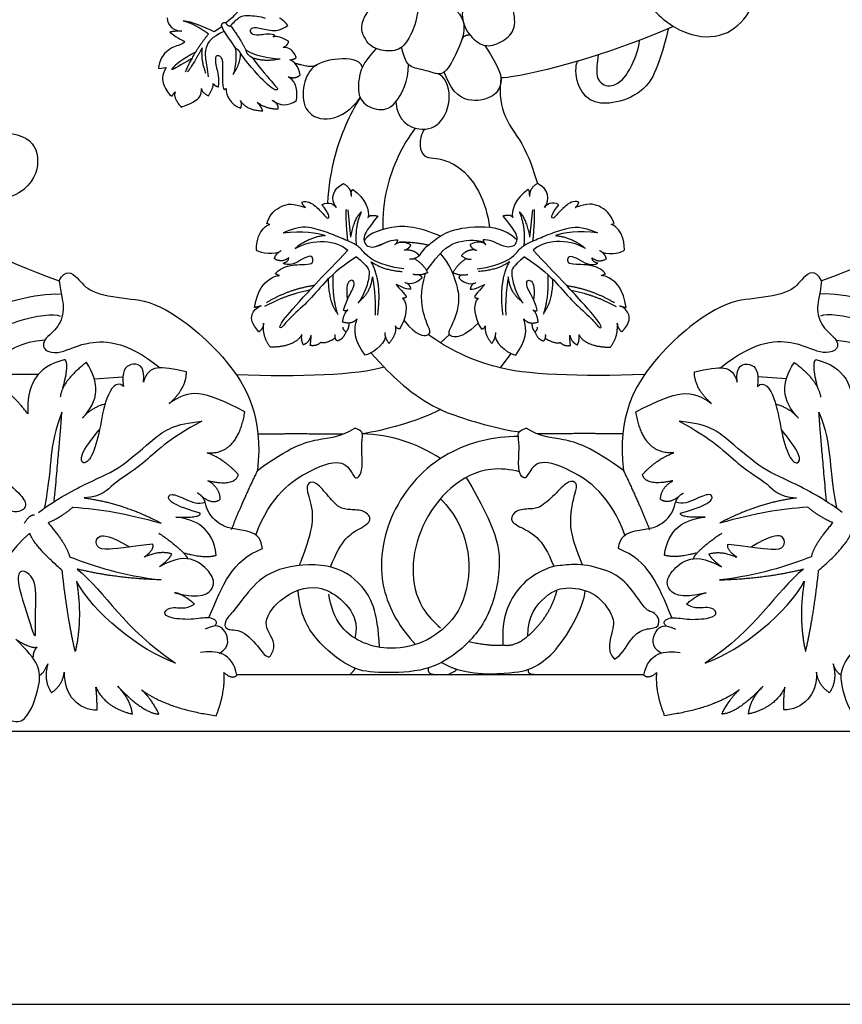
# Model space of a CAD drawing. Units: millimetres. Extents: x -16551 to -8062, y -16666 to 6156.
# Drawn here: x -16295 to -16076, y -6170 to -5908 of the extents above; entities that cross this region are included whole.
import ezdxf

# ---------------------------------------------------------------- set-up
doc = ezdxf.new("R2010")
doc.units = ezdxf.units.MM
doc.header["$MEASUREMENT"] = 0
doc.layers.add('Default', color=7, linetype='Continuous', true_color=0x000000)

msp = doc.modelspace()

# ---------------------------------------------------------------- linework, layer by layer
at = {"layer": 'Default'}
for p, q in [((-16241.18, -5909.93), (-16243.2, -5911.3)), ((-16227.5, -5912.71), (-16226.99, -5912.21)), ((-16258, -5921.06), (-16255.99, -5920.8)), ((-16240.49, -5926.69), (-16240.03, -5926.4)), ((-16206.78, -5965.99), (-16207.5, -5958.76)), ((-16159.05, -5965.99), (-16158.33, -5958.76)), ((-16228.38, -5962.64), (-16229.17, -5962.36)), ((-16137.45, -5962.64), (-16136.66, -5962.36)), ((-16200.18, -5968.54), (-16196.58, -5967.09)), ((-16225.77, -5976.25), (-16226.89, -5975.74)), ((-16140.06, -5976.25), (-16138.94, -5975.74)), ((-16182.91, -5994.16), (-16180.53, -5991.91)), ((-16164.16, -5996.97), (-16167.02, -6000.84)), ((-16304.48, -6002.46), (-16290, -6002.56)), ((-16275.08, -6003.79), (-16267.49, -6003.21)), ((-16090.75, -6003.79), (-16098.34, -6003.21)), ((-16237.16, -6082.52), (-16128.67, -6082.52)), ((-16412.91, -6097.64), (-15952.91, -6097.64))]:
    msp.add_line(p, q, dxfattribs=at)
msp.add_lwpolyline([(-16550.52, -6170.43), (-15166.25, -6170.43), (-15166.25, -5184.73), (-16550.52, -5184.73)], close=True, dxfattribs=at)
for points, degree in [([(-16107.23, -5884.49), (-16101.49, -5883.71), (-16097.5, -5880.46), (-16097.4, -5873.65), (-16102.19, -5873.26), (-16117.53, -5873.26), (-16126.59, -5876.79), (-16132.33, -5893.79), (-16127.71, -5905.31), (-16117.24, -5912.81), (-16106.89, -5912.97), (-16100.14, -5906.55), (-16098.17, -5900.16), (-16099.29, -5897.53)], 3), ([(-16164.08, -5903.59), (-16163.49, -5905.25), (-16162.41, -5909.96), (-16165.43, -5913.68), (-16170.32, -5915.54), (-16173.46, -5914.07), (-16177.21, -5909.74), (-16177.21, -5903.59), (-16174.39, -5898.71), (-16169.8, -5897.37), (-16165.99, -5899.99), (-16164.68, -5901.92), (-16164.08, -5903.59)], 3), ([(-16240.17, -5908.86), (-16237.66, -5906.95), (-16236.47, -5905.8), (-16236.52, -5902.53), (-16236.95, -5900.49), (-16236.42, -5899.3), (-16236.28, -5899.64), (-16235.71, -5901.69), (-16235.61, -5904.17), (-16235.85, -5904.85)], 3), ([(-16192.23, -5901.07), (-16189.03, -5903.1), (-16188.33, -5905.9), (-16191.68, -5914.86), (-16195.47, -5916.81), (-16200.76, -5915.86), (-16202.98, -5913.74), (-16205.03, -5908.41), (-16200, -5903.31)], 3), ([(-16180.76, -5904.12), (-16177.07, -5906.28), (-16175.89, -5910.89), (-16178.85, -5917.49), (-16182.07, -5923.52), (-16185.93, -5921.64), (-16191.2, -5920.85), (-16192.15, -5919.35), (-16193.3, -5915.41)], 3), ([(-16255.73, -5907.55), (-16255.61, -5909.94), (-16253.65, -5911.07), (-16251.84, -5911.11)], 3), ([(-16243.2, -5911.3), (-16245.98, -5909.96), (-16248.99, -5908.67), (-16251.46, -5908.33)], 3), ([(-16251.46, -5908.33), (-16248.16, -5909.18), (-16244.69, -5911.86)], 2), ([(-16238.8, -5909.73), (-16238.01, -5908.69), (-16236.29, -5907.19), (-16234.85, -5906.82), (-16230.84, -5907.12), (-16229.64, -5907.7)], 3), ([(-16223.6, -5909.6), (-16224.43, -5908.46), (-16225.74, -5907.58)], 2), ([(-16251.84, -5911.11), (-16254.44, -5911.14), (-16254.96, -5911.4)], 2), ([(-16240.58, -5911.2), (-16243.96, -5912.81), (-16245.55, -5915.17), (-16245.67, -5918.35), (-16244.99, -5921.24), (-16244.82, -5923.28)], 3), ([(-16241.24, -5909.71), (-16240.99, -5908.58), (-16240.17, -5908.86)], 2), ([(-16241.24, -5909.71), (-16240.81, -5911.56), (-16238.11, -5914.32), (-16237.54, -5915.78)], 3), ([(-16240.17, -5908.86), (-16239.49, -5909.89), (-16238.8, -5909.73)], 2), ([(-16238.8, -5909.73), (-16236.11, -5913.31), (-16234.69, -5916.21)], 2), ([(-16226.99, -5912.21), (-16228.92, -5911.65), (-16231.57, -5912.49), (-16233.44, -5911.88), (-16233.64, -5910.49), (-16232.32, -5909.86), (-16228.29, -5911.06), (-16225.53, -5911.08), (-16223.6, -5909.6)], 3), ([(-16120.79, -5909.86), (-16143.89, -5919.98), (-16164.22, -5923.66), (-16166.78, -5923.6)], 3), ([(-16122.21, -5910.48), (-16124.96, -5922.03), (-16129.03, -5927.97), (-16137.34, -5930.68), (-16143.34, -5930.24), (-16147.18, -5924.73), (-16146.87, -5919.28), (-16146.12, -5919.06)], 3), ([(-16254.96, -5911.4), (-16252.33, -5913.44), (-16250.63, -5913.6), (-16251.54, -5914.72), (-16255.45, -5915.48), (-16257.99, -5918.98), (-16258, -5921.06)], 3), ([(-16244.69, -5911.86), (-16248.66, -5916.74), (-16250.9, -5921.98)], 2), ([(-16223.34, -5913.81), (-16225.94, -5912.4), (-16227.05, -5912.39), (-16227.5, -5912.71)], 3), ([(-16224.81, -5915.44), (-16223.55, -5914.97), (-16223.34, -5913.81)], 2), ([(-16174.97, -5912.18), (-16176.87, -5912.12), (-16177.21, -5913.4)], 2), ([(-16140.86, -5917.44), (-16141.6, -5922.12), (-16140.98, -5925.07), (-16136.78, -5926.44), (-16132.24, -5922.11), (-16130.1, -5915.83), (-16129.84, -5913.57)], 3), ([(-16246.39, -5915.59), (-16248.97, -5920.25), (-16250.25, -5921.94)], 2), ([(-16246.39, -5915.59), (-16246.87, -5918.29), (-16245.5, -5922.32)], 2), ([(-16237.54, -5915.78), (-16237.22, -5918.71), (-16237.62, -5921.36), (-16238.18, -5922.63)], 3), ([(-16236.2, -5916.99), (-16236.58, -5915.99), (-16237.54, -5915.78)], 2), ([(-16233.09, -5918.15), (-16234.44, -5917.46), (-16234.69, -5916.21)], 2), ([(-16234.69, -5916.21), (-16232.15, -5917.64), (-16229.11, -5918.28), (-16225.61, -5918.46)], 3), ([(-16221.34, -5918.15), (-16222.04, -5916.14), (-16223.36, -5915.38), (-16224.81, -5915.44)], 3), ([(-16200.03, -5915.75), (-16203.73, -5919.68), (-16204.9, -5923.95), (-16204.85, -5929.87), (-16199.95, -5932.35), (-16194.95, -5931.95), (-16191.42, -5924.19), (-16191.37, -5920.06)], 3), ([(-16171.1, -5914.91), (-16166.79, -5921.52), (-16166.38, -5925.08), (-16168.42, -5928.61), (-16174.26, -5930.38), (-16179.6, -5928.24), (-16181.94, -5922.04)], 3), ([(-16248.1, -5916.62), (-16251.62, -5918.66), (-16253.47, -5919.89), (-16254.54, -5921.36)], 3), ([(-16249.19, -5918.49), (-16252.27, -5920.16), (-16253.9, -5921.37), (-16254.54, -5921.36)], 3), ([(-16242.03, -5925.92), (-16241.68, -5923.69), (-16242.69, -5920.34), (-16242.77, -5918.47), (-16242.71, -5917.53), (-16241.83, -5917.56), (-16240.76, -5918.55), (-16241.11, -5923.61), (-16240.85, -5926.59), (-16240.49, -5926.69)], 3), ([(-16236.2, -5916.99), (-16236.29, -5920.03), (-16238.18, -5922.63)], 2), ([(-16233.09, -5918.15), (-16229.34, -5922.92), (-16226.86, -5925.74), (-16226.17, -5926.43), (-16226.52, -5927.09), (-16228.73, -5925.81), (-16233.36, -5920.9), (-16236.2, -5916.99)], 3), ([(-16233.09, -5918.15), (-16229.76, -5919.33), (-16225.61, -5918.46)], 2), ([(-16223.07, -5918.76), (-16221.62, -5918.58), (-16221.34, -5918.15)], 2), ([(-16220.28, -5922.79), (-16220.61, -5920.58), (-16221.79, -5919.19), (-16223.07, -5918.76)], 3), ([(-16203.67, -5920.67), (-16204.51, -5918.51), (-16210.3, -5918.19), (-16217.36, -5919.95), (-16219.87, -5926.01), (-16219.3, -5933.1), (-16212.42, -5935.72), (-16206.41, -5932.02), (-16204.3, -5928.78)], 3), ([(-16255.99, -5920.8), (-16257.25, -5922.99), (-16256.88, -5925.33), (-16255.31, -5928.03), (-16254.41, -5928.47)], 3), ([(-16221.79, -5919.57), (-16217.04, -5921.06), (-16215.72, -5920.06)], 2), ([(-16223.43, -5923.32), (-16221.52, -5923.9), (-16220.28, -5922.79)], 2), ([(-16221.27, -5929.61), (-16220.97, -5926.83), (-16221.59, -5924.98), (-16222.57, -5923.78), (-16223.43, -5923.32)], 3), ([(-16194.8, -5929.96), (-16194.27, -5935.28), (-16188.19, -5938.27), (-16182.16, -5935.94), (-16179.43, -5927.46), (-16182.38, -5922.3), (-16184.29, -5922.38)], 3), ([(-16251.97, -5931.37), (-16247.92, -5929.91), (-16246.63, -5928.07), (-16246.63, -5927.29), (-16246.54, -5926.37)], 3), ([(-16246.54, -5926.37), (-16246.65, -5927.36), (-16244.72, -5928.32)], 2), ([(-16244.72, -5928.32), (-16243.24, -5926.07), (-16243.48, -5925.07)], 2), ([(-16243.48, -5925.07), (-16242.85, -5925.85), (-16242.03, -5925.92)], 2), ([(-16240.03, -5926.4), (-16240.03, -5928.41), (-16238.94, -5930.46), (-16236.13, -5931.67)], 3), ([(-16254.41, -5928.47), (-16253.87, -5927.48), (-16253.48, -5927.26)], 2), ([(-16253.48, -5927.26), (-16254.41, -5928.47), (-16251.97, -5931.37)], 2), ([(-16226.13, -5931.81), (-16225.92, -5930.47), (-16227.76, -5929.52)], 2), ([(-16227.76, -5929.52), (-16225.43, -5931.05), (-16223.79, -5931.18), (-16221.27, -5929.61)], 3), ([(-16236.13, -5931.67), (-16235.64, -5930.31), (-16236.21, -5929.61)], 2), ([(-16236.21, -5929.61), (-16234.66, -5932.22), (-16230.24, -5932.34)], 2), ([(-16230.24, -5932.34), (-16230.69, -5931.11), (-16231.7, -5930.08)], 2), ([(-16231.7, -5930.08), (-16229.16, -5931.96), (-16226.13, -5931.81)], 2), ([(-16312.7, -5942.17), (-16305.8, -5937.64), (-16293.19, -5937.64), (-16289.29, -5944.17), (-16291.39, -5953.86), (-16302.84, -5958.02), (-16311.94, -5951)], 3), ([(-16311.94, -5951), (-16315.23, -5954.77), (-16312.41, -5963.38), (-16302.43, -5971.27), (-16284.45, -5977.67)], 3), ([(-16210.64, -5958.12), (-16212.33, -5955.97), (-16211.65, -5953.04), (-16208.77, -5951.75)], 3), ([(-16208.77, -5951.75), (-16206.59, -5952.93), (-16206.67, -5955.16)], 2), ([(-16157.06, -5951.75), (-16159.24, -5952.93), (-16159.16, -5955.16)], 2), ([(-16155.19, -5958.12), (-16153.5, -5955.97), (-16154.18, -5953.04), (-16157.06, -5951.75)], 3), ([(-16053.89, -5951), (-16050.6, -5954.77), (-16053.42, -5963.38), (-16063.4, -5971.27), (-16081.38, -5977.67)], 3), ([(-16206.68, -5954.71), (-16206.72, -5953.66), (-16206.28, -5953.27)], 2), ([(-16206.28, -5953.27), (-16202.96, -5955.49), (-16201.58, -5959.09), (-16202.22, -5960.81)], 3), ([(-16159.55, -5953.27), (-16162.87, -5955.49), (-16164.25, -5959.09), (-16163.61, -5960.81)], 3), ([(-16159.15, -5954.71), (-16159.11, -5953.66), (-16159.55, -5953.27)], 2), ([(-16229.17, -5962.36), (-16228.37, -5959.77), (-16225.04, -5957.22), (-16222.22, -5956.92), (-16218.83, -5958.15)], 3), ([(-16219.78, -5956.66), (-16218.43, -5956.14), (-16215.95, -5957.72), (-16213.79, -5960.32), (-16212.45, -5961.53), (-16212.51, -5959.82), (-16214.46, -5957.4)], 3), ([(-16218.83, -5958.15), (-16219.78, -5957.29), (-16219.78, -5956.66)], 2), ([(-16214.46, -5957.4), (-16212.79, -5956.3), (-16210.9, -5957.4), (-16210.64, -5958.12)], 3), ([(-16151.37, -5957.4), (-16153.04, -5956.3), (-16154.93, -5957.4), (-16155.19, -5958.12)], 3), ([(-16146.05, -5956.66), (-16147.4, -5956.14), (-16149.88, -5957.72), (-16152.04, -5960.32), (-16153.38, -5961.53), (-16153.32, -5959.82), (-16151.37, -5957.4)], 3), ([(-16147, -5958.15), (-16146.05, -5957.29), (-16146.05, -5956.66)], 2), ([(-16136.66, -5962.36), (-16137.46, -5959.77), (-16140.79, -5957.22), (-16143.61, -5956.92), (-16147, -5958.15)], 3), ([(-16207.58, -5967.01), (-16208.18, -5960.96), (-16207.96, -5958.62)], 2), ([(-16206.78, -5965.99), (-16205.83, -5960.84), (-16203.95, -5959.24)], 2), ([(-16205.24, -5968.15), (-16205.71, -5963.19), (-16203.95, -5959.24)], 2), ([(-16199.55, -5960.4), (-16202.4, -5963.9), (-16203.68, -5966.12), (-16202.9, -5968.19), (-16201.57, -5968.68), (-16199.64, -5968.68), (-16195.7, -5966.46), (-16194.32, -5966.76)], 3), ([(-16202.22, -5960.81), (-16201.69, -5959.85), (-16199.55, -5960.4)], 2), ([(-16166.28, -5960.4), (-16163.43, -5963.9), (-16162.14, -5966.12), (-16162.93, -5968.19), (-16164.26, -5968.68), (-16166.19, -5968.68), (-16170.13, -5966.46), (-16171.51, -5966.76)], 3), ([(-16163.61, -5960.81), (-16164.14, -5959.85), (-16166.28, -5960.4)], 2), ([(-16160.59, -5968.15), (-16160.12, -5963.19), (-16161.88, -5959.24)], 2), ([(-16159.05, -5965.99), (-16160, -5960.84), (-16161.88, -5959.24)], 2), ([(-16158.25, -5967.01), (-16157.65, -5960.96), (-16157.87, -5958.62)], 2), ([(-16231.92, -5969.36), (-16231.97, -5966.39), (-16229.87, -5963), (-16228.83, -5962.77), (-16228.38, -5962.64)], 3), ([(-16192.7, -5974.47), (-16199.78, -5973.49), (-16203.76, -5969.72), (-16204.72, -5968.25), (-16207.67, -5966.97), (-16211.87, -5965.17), (-16216.42, -5963.58), (-16220.33, -5962.9), (-16224.8, -5964.85)], 3), ([(-16182.91, -5965.74), (-16188.71, -5963.29), (-16195.76, -5962.35), (-16203.19, -5965.72), (-16203.2, -5967.19)], 3), ([(-16162.55, -5966.75), (-16165.84, -5963.39), (-16174.81, -5962.99), (-16182.16, -5964.72), (-16185.51, -5967.92), (-16187.77, -5969.3), (-16188.51, -5970.99)], 3), ([(-16173.13, -5974.47), (-16166.05, -5973.49), (-16162.07, -5969.72), (-16161.11, -5968.25), (-16158.16, -5966.97), (-16153.96, -5965.17), (-16149.41, -5963.58), (-16145.5, -5962.9), (-16141.03, -5964.85)], 3), ([(-16133.91, -5969.36), (-16133.86, -5966.39), (-16135.96, -5963), (-16137, -5962.77), (-16137.45, -5962.64)], 3), ([(-16224.8, -5964.85), (-16219.85, -5964.21), (-16215.54, -5964.77), (-16213.62, -5965.61)], 3), ([(-16213.62, -5965.61), (-16217.85, -5965.93), (-16221.61, -5969.04)], 2), ([(-16221.61, -5969.04), (-16216.8, -5966.27), (-16210.43, -5966.77), (-16207.59, -5969.52)], 3), ([(-16144.22, -5969.04), (-16149.03, -5966.27), (-16155.4, -5966.77), (-16158.24, -5969.52)], 3), ([(-16141.03, -5964.85), (-16145.98, -5964.21), (-16150.29, -5964.77), (-16152.21, -5965.61)], 3), ([(-16152.21, -5965.61), (-16147.98, -5965.93), (-16144.22, -5969.04)], 2), ([(-16195.02, -5968), (-16193.6, -5966.64), (-16191.17, -5967.69), (-16190.83, -5968.08)], 3), ([(-16194.32, -5966.76), (-16194.49, -5967.64), (-16195.02, -5968)], 2), ([(-16186.09, -5968.17), (-16189.91, -5967.29), (-16193.8, -5967.38)], 2), ([(-16190.83, -5968.08), (-16191.27, -5969.17), (-16192.58, -5969.54)], 2), ([(-16186.62, -5974.86), (-16182.91, -5969.95), (-16179.7, -5966.88), (-16173.43, -5966.55), (-16171.35, -5967.29)], 3), ([(-16170.81, -5968), (-16172.23, -5966.64), (-16174.66, -5967.69), (-16175, -5968.08)], 3), ([(-16175, -5968.08), (-16174.56, -5969.17), (-16173.25, -5969.54)], 2), ([(-16171.51, -5966.76), (-16171.34, -5967.64), (-16170.81, -5968)], 2), ([(-16225.95, -5970), (-16228.25, -5970.99), (-16231.79, -5970.01), (-16231.92, -5969.36)], 3), ([(-16227.13, -5971.75), (-16226.81, -5970.42), (-16225.32, -5969.59)], 2), ([(-16223.33, -5971.5), (-16225.15, -5972.98), (-16227.13, -5971.75)], 2), ([(-16226.89, -5975.74), (-16225.05, -5973.56), (-16219.26, -5973.22), (-16217.01, -5973.28), (-16216.73, -5971.82), (-16217.39, -5970.78), (-16219.51, -5971.71), (-16221.95, -5973.34), (-16224.37, -5973.45), (-16224.82, -5972.96)], 3), ([(-16205.31, -5971.26), (-16210.26, -5974.54), (-16213.79, -5978.07), (-16218.42, -5983.54), (-16223.34, -5987.71), (-16225.56, -5990.77), (-16226.12, -5989.65), (-16221.58, -5984.28), (-16213.88, -5976.03), (-16207.59, -5969.52)], 3), ([(-16224.82, -5972.96), (-16223.35, -5972.6), (-16223.33, -5971.5)], 2), ([(-16205.31, -5971.26), (-16202.04, -5973.93), (-16201.76, -5975.25), (-16202.27, -5978.96), (-16204.11, -5982.75), (-16204.95, -5983.59)], 3), ([(-16192.03, -5969.34), (-16189.61, -5969.43), (-16188.51, -5970.99)], 2), ([(-16188.51, -5970.99), (-16190.26, -5972.18), (-16191.13, -5971.83)], 2), ([(-16172.87, -5988.9), (-16175.77, -5991.81), (-16179.17, -5993), (-16180.65, -5992.16), (-16180.7, -5991.03), (-16178.73, -5987.28), (-16177.69, -5982.85), (-16178.38, -5978.71), (-16180.45, -5973.14), (-16182.91, -5970.33)], 3), ([(-16173.8, -5969.34), (-16176.22, -5969.43), (-16177.32, -5970.99)], 2), ([(-16177.32, -5970.99), (-16175.57, -5972.18), (-16174.7, -5971.83)], 2), ([(-16160.52, -5971.26), (-16163.79, -5973.93), (-16164.07, -5975.25), (-16163.55, -5978.96), (-16161.72, -5982.75), (-16160.88, -5983.59)], 3), ([(-16160.52, -5971.26), (-16155.57, -5974.54), (-16152.04, -5978.07), (-16147.41, -5983.54), (-16142.49, -5987.71), (-16140.26, -5990.77), (-16139.71, -5989.65), (-16144.25, -5984.28), (-16151.95, -5976.03), (-16158.24, -5969.52)], 3), ([(-16138.94, -5975.74), (-16140.78, -5973.56), (-16146.57, -5973.22), (-16148.82, -5973.28), (-16149.1, -5971.82), (-16148.44, -5970.78), (-16146.32, -5971.71), (-16143.88, -5973.34), (-16141.46, -5973.45), (-16141.01, -5972.96)], 3), ([(-16141.01, -5972.96), (-16142.48, -5972.6), (-16142.5, -5971.5)], 2), ([(-16142.5, -5971.5), (-16140.67, -5972.98), (-16138.7, -5971.75)], 2), ([(-16138.7, -5971.75), (-16139.02, -5970.42), (-16140.51, -5969.59)], 2), ([(-16139.88, -5970), (-16137.58, -5970.99), (-16134.03, -5970.01), (-16133.91, -5969.36)], 3), ([(-16201.37, -5972.55), (-16198.01, -5974.87), (-16193.1, -5975.15)], 2), ([(-16199.61, -5986.77), (-16198.41, -5977.66), (-16201.37, -5972.55)], 2), ([(-16189.84, -5971.72), (-16187.47, -5973.18), (-16186.28, -5975.45)], 2), ([(-16175.99, -5971.72), (-16178.35, -5973.18), (-16179.55, -5975.45)], 2), ([(-16164.46, -5972.55), (-16167.82, -5974.87), (-16172.73, -5975.15)], 2), ([(-16166.22, -5986.77), (-16167.42, -5977.66), (-16164.46, -5972.55)], 2), ([(-16284.45, -5977.67), (-16282.88, -5974.27), (-16279.07, -5976.85), (-16276.94, -5980.77), (-16266.14, -5982.58), (-16257.77, -5983.09), (-16239.16, -5997.43), (-16230.05, -6013.72), (-16231.65, -6028.17)], 3), ([(-16232.41, -5984.72), (-16231.63, -5979.8), (-16228.04, -5976.69), (-16226.76, -5976.3), (-16225.77, -5976.25)], 3), ([(-16211.55, -5975.96), (-16211.77, -5982.45), (-16210.28, -5986.66)], 2), ([(-16204.49, -5983.03), (-16201.44, -5980.83), (-16201, -5976.6)], 2), ([(-16201, -5976.6), (-16200.09, -5982.2), (-16200.33, -5986.76)], 2), ([(-16192.66, -5988.17), (-16189, -5992.57), (-16185.8, -5992.23), (-16185.45, -5990.97), (-16187.51, -5987.19), (-16188.43, -5980.55), (-16186.85, -5975.69)], 3), ([(-16186.28, -5975.45), (-16188.32, -5976.42), (-16190.26, -5975.93)], 2), ([(-16188.58, -5976.08), (-16187.7, -5976.51), (-16187.9, -5976.93)], 2), ([(-16179.55, -5975.45), (-16177.51, -5976.42), (-16175.57, -5975.93)], 2), ([(-16177.25, -5976.08), (-16178.13, -5976.51), (-16177.93, -5976.93)], 2), ([(-16164.83, -5976.6), (-16165.74, -5982.2), (-16165.49, -5986.76)], 2), ([(-16161.34, -5983.03), (-16164.39, -5980.83), (-16164.83, -5976.6)], 2), ([(-16154.28, -5975.96), (-16154.06, -5982.45), (-16155.55, -5986.66)], 2), ([(-16133.42, -5984.72), (-16134.19, -5979.8), (-16137.79, -5976.69), (-16139.07, -5976.3), (-16140.06, -5976.25)], 3), ([(-16081.38, -5977.67), (-16082.95, -5974.27), (-16086.76, -5976.85), (-16088.89, -5980.77), (-16099.69, -5982.58), (-16108.05, -5983.09), (-16126.66, -5997.43), (-16135.78, -6013.72), (-16134.18, -6028.17)], 3), ([(-16284.45, -5977.67), (-16284.08, -5981.18), (-16282.79, -5984.59), (-16284.45, -5990.25), (-16287.22, -5992.05), (-16288.32, -5993.43)], 3), ([(-16216.53, -5978.9), (-16223.37, -5979.93), (-16229.28, -5983.48)], 2), ([(-16212.82, -5977.18), (-16212.72, -5983.27), (-16210.41, -5986.27)], 2), ([(-16208.73, -5985.48), (-16207.81, -5982.46), (-16205.81, -5979.45), (-16205.84, -5977.77), (-16206.72, -5977.09), (-16208.23, -5978.77), (-16207.71, -5982.62)], 3), ([(-16190.86, -5979.84), (-16192.26, -5980.14), (-16194.21, -5978.63), (-16194.71, -5978.67)], 3), ([(-16194.71, -5978.67), (-16192.52, -5981.17), (-16191.69, -5981.85), (-16192.21, -5982.16)], 3), ([(-16187.9, -5976.93), (-16189.35, -5978.71), (-16191.71, -5978.58), (-16192.42, -5978.13)], 3), ([(-16191.69, -5978.37), (-16190.99, -5978.92), (-16190.86, -5979.84)], 2), ([(-16177.93, -5976.93), (-16176.48, -5978.71), (-16174.12, -5978.58), (-16173.41, -5978.13)], 3), ([(-16174.14, -5978.37), (-16174.84, -5978.92), (-16174.96, -5979.84)], 2), ([(-16174.96, -5979.84), (-16173.57, -5980.14), (-16171.62, -5978.63), (-16171.12, -5978.67)], 3), ([(-16171.12, -5978.67), (-16173.3, -5981.17), (-16174.14, -5981.85), (-16173.62, -5982.16)], 3), ([(-16157.1, -5985.48), (-16158.01, -5982.46), (-16160.02, -5979.45), (-16159.99, -5977.77), (-16159.11, -5977.09), (-16157.59, -5978.77), (-16158.12, -5982.62)], 3), ([(-16153.01, -5977.18), (-16153.11, -5983.27), (-16155.42, -5986.27)], 2), ([(-16149.3, -5978.9), (-16142.46, -5979.93), (-16136.55, -5983.48)], 2), ([(-16081.38, -5977.67), (-16081.75, -5981.18), (-16083.04, -5984.59), (-16081.38, -5990.25), (-16078.61, -5992.05), (-16077.51, -5993.43)], 3), ([(-16351.02, -6030.92), (-16343.58, -6028), (-16335.94, -6018.12), (-16333.26, -6008.08), (-16327.64, -5998.89), (-16308.33, -5985.96), (-16290.91, -5980.84), (-16284.08, -5981.18)], 3), ([(-16217.71, -5980.17), (-16224.05, -5981.33), (-16229.76, -5984.52)], 2), ([(-16148.12, -5980.17), (-16141.78, -5981.33), (-16136.07, -5984.52)], 2), ([(-16014.81, -6030.92), (-16022.25, -6028), (-16029.89, -6018.12), (-16032.57, -6008.08), (-16038.19, -5998.89), (-16057.5, -5985.96), (-16074.92, -5980.84), (-16081.75, -5981.18)], 3), ([(-16231.28, -5991.25), (-16233.29, -5989), (-16233.5, -5986.57), (-16232.01, -5984.81), (-16230.7, -5984.32)], 3), ([(-16230.7, -5984.32), (-16232.06, -5984.75), (-16232.41, -5984.72)], 2), ([(-16192.97, -5982.23), (-16191.28, -5983.95), (-16192.01, -5987.64), (-16193.82, -5990.49)], 3), ([(-16192.21, -5982.16), (-16192.77, -5982.34), (-16192.97, -5982.23)], 2), ([(-16172.86, -5982.23), (-16174.55, -5983.95), (-16173.82, -5987.64), (-16172.01, -5990.49)], 3), ([(-16173.62, -5982.16), (-16173.06, -5982.34), (-16172.86, -5982.23)], 2), ([(-16134.55, -5991.25), (-16132.54, -5989), (-16132.33, -5986.57), (-16133.82, -5984.81), (-16135.13, -5984.32)], 3), ([(-16135.13, -5984.32), (-16133.77, -5984.75), (-16133.42, -5984.72)], 2), ([(-16333.68, -6023.71), (-16326.77, -6013.62), (-16323.86, -6004.63), (-16310.59, -5994.95), (-16295.24, -5987.49), (-16285.83, -5986.24), (-16284.17, -5987.07)], 3), ([(-16208.96, -5988.65), (-16208.63, -5986.13), (-16207.54, -5985.42)], 2), ([(-16207.54, -5985.42), (-16208.34, -5985.82), (-16208.73, -5985.48)], 2), ([(-16156.87, -5988.65), (-16157.19, -5986.13), (-16158.29, -5985.42)], 2), ([(-16158.29, -5985.42), (-16157.49, -5985.82), (-16157.1, -5985.48)], 2), ([(-16032.15, -6023.71), (-16039.06, -6013.62), (-16041.97, -6004.63), (-16055.24, -5994.95), (-16070.59, -5987.49), (-16080, -5986.24), (-16081.66, -5987.07)], 3), ([(-16230.04, -5988.91), (-16230.06, -5990.42), (-16231.28, -5991.25)], 2), ([(-16228.17, -5995.36), (-16230.34, -5992.7), (-16230.04, -5988.91)], 2), ([(-16205.11, -5987.78), (-16206.44, -5989.43), (-16208.96, -5988.65)], 2), ([(-16207.3, -5988.89), (-16207.27, -5990.5), (-16208.1, -5991.23)], 2), ([(-16202.98, -5997.44), (-16205.79, -5993.69), (-16206.18, -5990.75), (-16205.11, -5987.78)], 3), ([(-16194.87, -5989.66), (-16194.57, -5991.98), (-16196.61, -5994.31)], 2), ([(-16193.82, -5990.49), (-16194.76, -5990.31), (-16194.87, -5989.66)], 2), ([(-16172.01, -5990.49), (-16171.07, -5990.31), (-16170.96, -5989.66)], 2), ([(-16170.96, -5989.66), (-16171.26, -5991.98), (-16169.22, -5994.31)], 2), ([(-16162.85, -5997.44), (-16160.04, -5993.69), (-16159.65, -5990.75), (-16160.72, -5987.78)], 3), ([(-16160.72, -5987.78), (-16159.39, -5989.43), (-16156.87, -5988.65)], 2), ([(-16158.53, -5988.89), (-16158.56, -5990.5), (-16157.73, -5991.23)], 2), ([(-16137.66, -5995.36), (-16135.49, -5992.7), (-16135.79, -5988.91)], 2), ([(-16135.79, -5988.91), (-16135.77, -5990.42), (-16134.55, -5991.25)], 2), ([(-16219.83, -5991.95), (-16221.42, -5995.21), (-16228.17, -5995.36)], 2), ([(-16219.41, -5994.72), (-16220.05, -5993.5), (-16219.83, -5991.95)], 2), ([(-16217.37, -5992.11), (-16217.85, -5994.12), (-16219.41, -5994.72)], 2), ([(-16217.57, -5994.87), (-16217.32, -5992.66), (-16217.37, -5992.11)], 2), ([(-16210.44, -5993.67), (-16211.09, -5993.06), (-16210.93, -5991.94)], 2), ([(-16208.1, -5991.23), (-16208.81, -5993.33), (-16210.44, -5993.67)], 2), ([(-16208.1, -5991.23), (-16208.92, -5990.6), (-16208.81, -5990)], 2), ([(-16197.54, -5992.48), (-16197.8, -5994.89), (-16201.65, -5997.28), (-16202.98, -5997.44)], 3), ([(-16196.61, -5994.31), (-16197.74, -5992.79), (-16197.64, -5991.46)], 2), ([(-16167.9, -6000.6), (-16173.85, -5999.16), (-16181.28, -5995.71), (-16186.14, -5991.92)], 3), ([(-16169.22, -5994.31), (-16168.09, -5992.79), (-16168.19, -5991.46)], 2), ([(-16168.29, -5992.48), (-16168.03, -5994.89), (-16164.18, -5997.28), (-16162.85, -5997.44)], 3), ([(-16157.73, -5991.23), (-16156.91, -5990.6), (-16157.02, -5990)], 2), ([(-16157.73, -5991.23), (-16157.02, -5993.33), (-16155.39, -5993.67)], 2), ([(-16155.39, -5993.67), (-16154.74, -5993.06), (-16154.9, -5991.94)], 2), ([(-16148.26, -5994.87), (-16148.51, -5992.66), (-16148.46, -5992.11)], 2), ([(-16148.46, -5992.11), (-16147.98, -5994.12), (-16146.42, -5994.72)], 2), ([(-16146.42, -5994.72), (-16145.78, -5993.5), (-16146, -5991.95)], 2), ([(-16146, -5991.95), (-16144.41, -5995.21), (-16137.66, -5995.36)], 2), ([(-16288.32, -5993.43), (-16300.39, -5994.28), (-16311.66, -6012.54), (-16306.54, -6020.9), (-16303.28, -6027.22), (-16294.97, -6034.15), (-16292.84, -6037.18), (-16294.41, -6039.64), (-16298.78, -6039.08), (-16302.59, -6036.39)], 3), ([(-16288.32, -5993.43), (-16289.7, -5996.13), (-16284.37, -5997.8), (-16279.22, -5993.83), (-16267.02, -5993.17), (-16257.61, -6000.84)], 3), ([(-16214.8, -5994.05), (-16215.89, -5995.17), (-16217.57, -5994.87)], 2), ([(-16210.87, -5992.99), (-16214.03, -5994.66), (-16214.8, -5994.05)], 2), ([(-16154.96, -5992.99), (-16151.8, -5994.66), (-16151.03, -5994.05)], 2), ([(-16151.03, -5994.05), (-16149.94, -5995.17), (-16148.26, -5994.87)], 2), ([(-16077.51, -5993.43), (-16076.13, -5996.13), (-16081.46, -5997.8), (-16086.61, -5993.83), (-16098.81, -5993.17), (-16108.22, -6000.84)], 3), ([(-16077.51, -5993.43), (-16065.44, -5994.28), (-16054.17, -6012.54), (-16059.29, -6020.9), (-16062.55, -6027.22), (-16070.86, -6034.15), (-16072.99, -6037.18), (-16071.42, -6039.64), (-16067.05, -6039.08), (-16063.24, -6036.39)], 3), ([(-16201.41, -5996.83), (-16195.02, -6004.14), (-16187.5, -6009.61), (-16180.64, -6013.5), (-16164.69, -6017.77), (-16161.88, -6017.87)], 3), ([(-16282.92, -5998.65), (-16290.82, -6000.47), (-16293.18, -6006), (-16292.81, -6013.07)], 3), ([(-16277.21, -5999.38), (-16283.65, -6004.28), (-16284.19, -6008.63)], 2), ([(-16283.47, -6006.18), (-16281.74, -5999.83), (-16282.92, -5998.65)], 2), ([(-16278.3, -6014.25), (-16273.76, -6009.35), (-16273.58, -6005), (-16277.21, -5999.38)], 3), ([(-16262.01, -6004.61), (-16261.46, -5999.9), (-16265.91, -5999.17), (-16267.9, -6001.71), (-16267.36, -6005.79)], 3), ([(-16250.57, -6001.89), (-16257.65, -6000.44), (-16260.55, -5999.8), (-16262.01, -6004.61)], 3), ([(-16115.26, -6001.89), (-16108.18, -6000.44), (-16105.27, -5999.8), (-16103.82, -6004.61)], 3), ([(-16103.82, -6004.61), (-16104.37, -5999.9), (-16099.92, -5999.17), (-16097.93, -6001.71), (-16098.47, -6005.79)], 3), ([(-16087.53, -6014.25), (-16092.07, -6009.35), (-16092.25, -6005), (-16088.62, -5999.38)], 3), ([(-16088.62, -5999.38), (-16082.18, -6004.28), (-16081.64, -6008.63)], 2), ([(-16082.36, -6006.18), (-16084.08, -5999.83), (-16082.91, -5998.65)], 2), ([(-16082.91, -5998.65), (-16075.01, -6000.47), (-16072.65, -6006), (-16073.02, -6013.07)], 3), ([(-16255.15, -6010.35), (-16250.57, -6006.34), (-16250.57, -6001.89)], 2), ([(-16237.22, -6002.6), (-16220.61, -6003.32), (-16204.73, -6002.6), (-16197.93, -6000.6)], 3), ([(-16128.61, -6002.6), (-16145.22, -6003.32), (-16161.1, -6002.6), (-16167.9, -6000.6)], 3), ([(-16110.68, -6010.35), (-16115.26, -6006.34), (-16115.26, -6001.89)], 2), ([(-16267.36, -6005.79), (-16269.17, -6003.98), (-16272.35, -6008.78), (-16273.53, -6017.4), (-16275.8, -6025.29), (-16278.25, -6026.74), (-16279.16, -6024.38), (-16276.07, -6020.21), (-16273.8, -6017.31)], 3), ([(-16098.47, -6005.79), (-16096.66, -6003.98), (-16093.48, -6008.78), (-16092.3, -6017.4), (-16090.03, -6025.29), (-16087.58, -6026.74), (-16086.67, -6024.38), (-16089.76, -6020.21), (-16092.03, -6017.31)], 3), ([(-16292.81, -6013.07), (-16296.83, -6008.02), (-16299.04, -6006.78)], 2), ([(-16235.01, -6012.57), (-16246.44, -6006.6), (-16249.52, -6006.43), (-16255.15, -6010.35)], 3), ([(-16130.82, -6012.57), (-16119.38, -6006.6), (-16116.31, -6006.43), (-16110.68, -6010.35)], 3), ([(-16272.13, -6010.44), (-16275.94, -6011.44), (-16278.3, -6014.25)], 2), ([(-16093.7, -6010.44), (-16089.89, -6011.44), (-16087.53, -6014.25)], 2), ([(-16283.76, -6012.66), (-16287.57, -6022.51), (-16285.9, -6024.96), (-16288.4, -6038.05)], 3), ([(-16285.77, -6036.28), (-16284.09, -6018.03), (-16283.76, -6012.66)], 2), ([(-16245.08, -6023.49), (-16236.88, -6024), (-16235.01, -6012.57)], 2), ([(-16182.91, -6011.95), (-16189.37, -6015.31), (-16198.07, -6017.5), (-16203.7, -6018.41)], 3), ([(-16120.75, -6023.49), (-16128.95, -6024), (-16130.82, -6012.57)], 2), ([(-16080.06, -6036.28), (-16081.74, -6018.03), (-16082.07, -6012.66)], 2), ([(-16082.07, -6012.66), (-16078.26, -6022.51), (-16079.93, -6024.96), (-16077.43, -6038.05)], 3), ([(-16289.97, -6039.36), (-16284.82, -6035.55), (-16275.97, -6030.96), (-16267.9, -6027.6), (-16258.83, -6019.09), (-16253.68, -6015.73), (-16246.51, -6015.06)], 3), ([(-16246.51, -6015.06), (-16255.37, -6019.69), (-16262.63, -6027.42), (-16270.75, -6031.7), (-16272.88, -6035.17), (-16277.81, -6035.5)], 3), ([(-16075.86, -6039.36), (-16081.01, -6035.55), (-16089.86, -6030.96), (-16097.92, -6027.6), (-16107, -6019.09), (-16112.15, -6015.73), (-16119.32, -6015.06)], 3), ([(-16119.32, -6015.06), (-16110.46, -6019.69), (-16103.19, -6027.42), (-16095.08, -6031.7), (-16092.95, -6035.17), (-16088.02, -6035.5)], 3), ([(-16232.08, -6045.38), (-16228.25, -6034.78), (-16216.29, -6026.76), (-16208.27, -6025.22), (-16206.05, -6030), (-16205.03, -6030.52), (-16203.49, -6028.3), (-16204, -6022.15), (-16203.66, -6019.17), (-16203.57, -6017.54), (-16205.74, -6016.92)], 3), ([(-16231.65, -6028.17), (-16223.16, -6021.9), (-16215, -6019.41), (-16209.61, -6019.27), (-16205.74, -6016.92)], 3), ([(-16231.46, -6018.44), (-16222.47, -6018.3), (-16208.78, -6018.44)], 2), ([(-16133.75, -6045.38), (-16137.58, -6034.78), (-16149.54, -6026.76), (-16157.56, -6025.22), (-16159.78, -6030), (-16160.8, -6030.52), (-16162.34, -6028.3), (-16161.83, -6022.15), (-16162.17, -6019.17), (-16162.26, -6017.54), (-16160.09, -6016.92)], 3), ([(-16134.18, -6028.17), (-16142.67, -6021.9), (-16150.83, -6019.41), (-16156.22, -6019.27), (-16160.09, -6016.92)], 3), ([(-16134.37, -6018.44), (-16143.36, -6018.3), (-16157.05, -6018.44)], 2), ([(-16236.71, -6029.29), (-16240.64, -6025.03), (-16245.08, -6023.49)], 2), ([(-16129.12, -6029.29), (-16125.19, -6025.03), (-16120.75, -6023.49)], 2), ([(-16244.83, -6030.91), (-16237.74, -6032.54), (-16236.71, -6029.29)], 2), ([(-16231.65, -6028.17), (-16235.79, -6036.73), (-16238.65, -6044.02)], 2), ([(-16134.18, -6028.17), (-16130.04, -6036.73), (-16127.18, -6044.02)], 2), ([(-16121, -6030.91), (-16128.09, -6032.54), (-16129.12, -6029.29)], 2), ([(-16241.55, -6035.87), (-16241.65, -6032.79), (-16244.83, -6030.91)], 2), ([(-16176.06, -6030.04), (-16167.72, -6043.97), (-16166.31, -6054.01), (-16169.98, -6068.56), (-16178.75, -6077.6), (-16187.79, -6082.12), (-16200.51, -6082.12), (-16206.73, -6081.27), (-16216.63, -6073.36), (-16220.3, -6066.58), (-16220.79, -6060.06)], 3), ([(-16212.17, -6053.9), (-16209.22, -6046.23), (-16204.06, -6043.59), (-16200.74, -6041.42), (-16203.15, -6038.67), (-16207.04, -6038.67), (-16209.9, -6038.33), (-16212.54, -6035.35), (-16216.2, -6030.89), (-16218.15, -6031.46), (-16218.83, -6033.18), (-16216.32, -6039.59), (-16218.15, -6047.49), (-16220.53, -6053.51), (-16220.54, -6053.51)], 3), ([(-16145.04, -6053.36), (-16148.15, -6046.03), (-16148.52, -6039.91), (-16146.95, -6033.88), (-16146.24, -6031.46), (-16148.7, -6030.62), (-16151.86, -6034.07), (-16156.29, -6038.26), (-16158.85, -6038.41), (-16162.9, -6038.6), (-16164.67, -6041.31), (-16162.3, -6043.09), (-16157.08, -6045.3), (-16154.27, -6049.74), (-16152.69, -6053.72)], 3), ([(-16124.28, -6035.87), (-16124.18, -6032.79), (-16121, -6030.91)], 2), ([(-16245.57, -6036.63), (-16246.13, -6034.91), (-16247.67, -6034.23)], 2), ([(-16120.25, -6036.63), (-16119.7, -6034.91), (-16118.16, -6034.23)], 2), ([(-16277.81, -6035.5), (-16267.39, -6036.85), (-16257.31, -6042.22)], 2), ([(-16246.88, -6039.6), (-16253.2, -6037.72), (-16255.92, -6035.81), (-16254.92, -6034), (-16250.84, -6035.81), (-16247.48, -6037.36), (-16245.57, -6036.63)], 3), ([(-16246.42, -6035.1), (-16243.62, -6037.37), (-16241.55, -6035.87)], 2), ([(-16230.33, -6049.01), (-16230.74, -6045.56), (-16234.48, -6044.18), (-16238.49, -6043.76), (-16241.67, -6042.79), (-16245, -6039.73), (-16245.57, -6036.63)], 3), ([(-16135.5, -6049.01), (-16135.08, -6045.56), (-16131.35, -6044.18), (-16127.34, -6043.76), (-16124.16, -6042.79), (-16120.83, -6039.73), (-16120.25, -6036.63)], 3), ([(-16119.41, -6035.1), (-16122.21, -6037.37), (-16124.28, -6035.87)], 2), ([(-16118.95, -6039.6), (-16112.63, -6037.72), (-16109.91, -6035.81), (-16110.91, -6034), (-16114.99, -6035.81), (-16118.35, -6037.36), (-16120.25, -6036.63)], 3), ([(-16088.02, -6035.5), (-16098.44, -6036.85), (-16108.52, -6042.22)], 2), ([(-16287.44, -6042.11), (-16283.63, -6040.43), (-16280.83, -6037.97)], 2), ([(-16280.83, -6037.97), (-16272.99, -6038.53), (-16267.16, -6039.54), (-16257.31, -6042.22)], 3), ([(-16253.42, -6040.63), (-16246.8, -6040.85), (-16246.88, -6039.6)], 2), ([(-16112.41, -6040.63), (-16119.03, -6040.85), (-16118.95, -6039.6)], 2), ([(-16085, -6037.97), (-16092.84, -6038.53), (-16098.67, -6039.54), (-16108.52, -6042.22)], 3), ([(-16078.39, -6042.11), (-16082.2, -6040.43), (-16085, -6037.97)], 2), ([(-16293.7, -6042.24), (-16292.45, -6039.98), (-16291.08, -6039.98)], 2), ([(-16287.44, -6042.11), (-16282.48, -6047.84), (-16281.69, -6051.2)], 2), ([(-16242.61, -6050.76), (-16243.5, -6043.49), (-16248.13, -6041.14), (-16253.42, -6040.63)], 3), ([(-16123.22, -6050.76), (-16122.33, -6043.49), (-16117.7, -6041.14), (-16112.41, -6040.63)], 3), ([(-16078.39, -6042.11), (-16083.35, -6047.84), (-16084.13, -6051.2)], 2), ([(-16292.29, -6044.87), (-16302.48, -6053.27), (-16303.49, -6064.13), (-16300.36, -6078.02)], 3), ([(-16283.66, -6054.84), (-16291.39, -6048.01), (-16292.29, -6044.87)], 2), ([(-16257.9, -6044.89), (-16251.07, -6049.59), (-16250.18, -6051.79)], 2), ([(-16107.93, -6044.89), (-16114.76, -6049.59), (-16115.65, -6051.79)], 2), ([(-16082.16, -6054.84), (-16074.44, -6048.01), (-16073.54, -6044.87)], 2), ([(-16259.56, -6047.84), (-16269, -6048.93), (-16272.89, -6049.59), (-16274.95, -6048.12), (-16274.36, -6045.11), (-16270.84, -6045.55), (-16265.77, -6048.49)], 3), ([(-16106.27, -6047.84), (-16096.83, -6048.93), (-16092.93, -6049.59), (-16090.88, -6048.12), (-16091.47, -6045.11), (-16094.99, -6045.55), (-16100.06, -6048.49)], 3), ([(-16261.87, -6051.31), (-16258.94, -6049.09), (-16259.56, -6047.84)], 2), ([(-16254.44, -6050.45), (-16257.65, -6049.4), (-16261.87, -6051.31)], 2), ([(-16251.07, -6050.18), (-16245.55, -6051.72), (-16242.61, -6050.76)], 2), ([(-16244.57, -6067.4), (-16240.84, -6058.55), (-16238.49, -6052.19), (-16230.33, -6049.01)], 3), ([(-16121.26, -6067.4), (-16124.99, -6058.55), (-16127.34, -6052.19), (-16135.5, -6049.01)], 3), ([(-16114.76, -6050.18), (-16120.28, -6051.72), (-16123.22, -6050.76)], 2), ([(-16111.39, -6050.45), (-16108.18, -6049.4), (-16103.96, -6051.31)], 2), ([(-16103.96, -6051.31), (-16106.89, -6049.09), (-16106.27, -6047.84)], 2), ([(-16281.69, -6051.2), (-16274.86, -6053.77), (-16267.8, -6056.12), (-16257.27, -6057.35)], 3), ([(-16257.79, -6053.82), (-16255.38, -6052.13), (-16254.44, -6050.45)], 2), ([(-16253.71, -6060.75), (-16246.53, -6062.62), (-16242.54, -6059.35), (-16243.81, -6055.64), (-16248.26, -6051.37), (-16253.16, -6051.37), (-16257.79, -6053.82)], 3), ([(-16112.12, -6060.75), (-16119.3, -6062.62), (-16123.29, -6059.35), (-16122.02, -6055.64), (-16117.57, -6051.37), (-16112.67, -6051.37), (-16108.04, -6053.82)], 3), ([(-16108.04, -6053.82), (-16110.45, -6052.13), (-16111.39, -6050.45)], 2), ([(-16084.13, -6051.2), (-16090.97, -6053.77), (-16098.03, -6056.12), (-16108.56, -6057.35)], 3), ([(-16290.96, -6072.26), (-16291.31, -6072.09), (-16293.15, -6065.83), (-16296.06, -6057.12), (-16294.67, -6053.94), (-16290.11, -6057.26), (-16291.08, -6066.79), (-16290.62, -6072.42), (-16290.96, -6072.26)], 3), ([(-16280.19, -6076.45), (-16282.32, -6067.38), (-16283.66, -6054.84)], 2), ([(-16279.68, -6054.44), (-16271.93, -6060.77), (-16267.5, -6070.13), (-16253.45, -6079.5)], 3), ([(-16257.27, -6057.35), (-16269.93, -6056.91), (-16279.68, -6054.44)], 2), ([(-16199.14, -6075.31), (-16199.58, -6065.46), (-16203.34, -6058.32), (-16212.13, -6052.47), (-16227.15, -6053.89), (-16233.69, -6059.6), (-16238.19, -6066.13), (-16240.52, -6068.08), (-16240.36, -6071.09), (-16235.86, -6070.11), (-16230.61, -6076.04), (-16229.59, -6077.81), (-16228.41, -6077.86)], 3), ([(-16136.54, -6078.44), (-16134.72, -6077.62), (-16132.4, -6072.84), (-16128.76, -6070.18), (-16124.91, -6070.37), (-16124.42, -6067.91), (-16125.8, -6066.04), (-16127.57, -6065.74), (-16129.05, -6064.07), (-16133.24, -6058.01), (-16137.63, -6054.86), (-16145.96, -6052.84), (-16151.72, -6053.68), (-16153.1, -6053.58), (-16159.85, -6056.78), (-16164.54, -6062.64), (-16166.51, -6068.45), (-16166.29, -6074.68)], 3), ([(-16086.15, -6054.44), (-16093.9, -6060.77), (-16098.33, -6070.13), (-16112.38, -6079.5)], 3), ([(-16108.56, -6057.35), (-16095.9, -6056.91), (-16086.15, -6054.44)], 2), ([(-16085.64, -6076.45), (-16083.51, -6067.38), (-16082.16, -6054.84)], 2), ([(-16279.86, -6057.64), (-16278.18, -6067.6), (-16280.19, -6076.45)], 2), ([(-16253.45, -6079.5), (-16262.94, -6076.23), (-16275.71, -6065.81), (-16279.86, -6057.64)], 3), ([(-16112.38, -6079.5), (-16102.89, -6076.23), (-16090.12, -6065.81), (-16085.97, -6057.64)], 3), ([(-16085.97, -6057.64), (-16087.65, -6067.6), (-16085.64, -6076.45)], 2), ([(-16248.45, -6063.79), (-16251.63, -6061.03), (-16253.71, -6060.75)], 2), ([(-16182.64, -6079.32), (-16177.18, -6082.63), (-16163.33, -6082.35), (-16158.34, -6081.07), (-16152.85, -6077.29), (-16147.14, -6069.1), (-16144.44, -6062.42), (-16144.39, -6060.15)], 3), ([(-16159.6, -6072.28), (-16159.83, -6067.1), (-16154.57, -6060.57), (-16149.01, -6058.92), (-16141.13, -6060.64), (-16136.84, -6066.95), (-16136.47, -6069.95), (-16138.87, -6076.34), (-16136.54, -6078.44)], 3), ([(-16159.6, -6072.28), (-16153.66, -6067.19), (-16151.8, -6059.98)], 2), ([(-16117.38, -6063.79), (-16114.2, -6061.03), (-16112.12, -6060.75)], 2), ([(-16243.06, -6069.6), (-16241.82, -6068.63), (-16244.17, -6066.84), (-16248.18, -6068.08), (-16255.23, -6067.66), (-16257.03, -6066.14), (-16254.54, -6064.07), (-16250.8, -6065.31), (-16248.45, -6063.79)], 3), ([(-16122.77, -6069.6), (-16124.01, -6068.63), (-16121.66, -6066.84), (-16117.65, -6068.08), (-16110.6, -6067.66), (-16108.8, -6066.14), (-16111.29, -6064.07), (-16115.03, -6065.31), (-16117.38, -6063.79)], 3), ([(-16241.82, -6076.93), (-16238.77, -6075.27), (-16240.02, -6070.02), (-16242.64, -6069.05), (-16245.55, -6070.43)], 3), ([(-16124.01, -6076.93), (-16127.06, -6075.27), (-16125.81, -6070.02), (-16123.18, -6069.05), (-16120.28, -6070.43)], 3), ([(-16306.15, -6078.68), (-16304.08, -6087.81), (-16301.59, -6093.06), (-16296.2, -6095.55), (-16292.88, -6094.72), (-16289, -6084.49), (-16289.7, -6079.1), (-16296.06, -6073.15)], 3), ([(-16296.06, -6073.15), (-16291.91, -6075.78), (-16290.39, -6075.23)], 2), ([(-16175.32, -6073.77), (-16170.02, -6074.98), (-16166.29, -6074.68)], 2), ([(-16166.29, -6074.68), (-16163.06, -6075.28), (-16159.6, -6072.28)], 2), ([(-16059.68, -6078.68), (-16061.75, -6087.81), (-16064.24, -6093.06), (-16069.63, -6095.55), (-16072.95, -6094.72), (-16076.83, -6084.49), (-16076.13, -6079.1), (-16069.77, -6073.15)], 3), ([(-16290.39, -6075.23), (-16291.54, -6076.52), (-16291.36, -6077.88)], 2), ([(-16237.11, -6082.73), (-16238.36, -6076.51), (-16242.78, -6076.1), (-16246.79, -6076.65)], 3), ([(-16128.72, -6082.73), (-16127.47, -6076.51), (-16123.05, -6076.1), (-16119.04, -6076.65)], 3), ([(-16289.67, -6082.71), (-16288.59, -6082.35), (-16287.52, -6079.73)], 2), ([(-16287.52, -6079.73), (-16288.77, -6084.25), (-16286.51, -6087.41)], 2), ([(-16205.88, -6080.8), (-16205.34, -6081.02), (-16206.99, -6082.52)], 2), ([(-16186.12, -6080.77), (-16186.5, -6082.52), (-16184.37, -6082.52)], 2), ([(-16179.15, -6080.94), (-16177.83, -6081.35), (-16180.75, -6082.52)], 2), ([(-16159.52, -6081.19), (-16159.88, -6082.52), (-16157.66, -6082.52)], 2), ([(-16078.31, -6079.73), (-16077.06, -6084.25), (-16079.32, -6087.41)], 2), ([(-16076.16, -6082.71), (-16077.24, -6082.35), (-16078.31, -6079.73)], 2), ([(-16286.51, -6087.41), (-16283.47, -6085.27), (-16283.12, -6081.93)], 2), ([(-16283.12, -6081.93), (-16283.33, -6088.05), (-16279.3, -6091.97), (-16274.37, -6091.97)], 3), ([(-16242.64, -6093.52), (-16240.16, -6087.3), (-16240.57, -6082.04)], 2), ([(-16240.57, -6082.04), (-16238.36, -6083.98), (-16237.11, -6082.73)], 2), ([(-16125.26, -6082.04), (-16127.47, -6083.98), (-16128.72, -6082.73)], 2), ([(-16123.18, -6093.52), (-16125.67, -6087.3), (-16125.26, -6082.04)], 2), ([(-16082.71, -6081.93), (-16082.5, -6088.05), (-16086.53, -6091.97), (-16091.46, -6091.97)], 3), ([(-16079.32, -6087.41), (-16082.35, -6085.27), (-16082.71, -6081.93)], 2), ([(-16274.71, -6085.92), (-16272.13, -6091.41), (-16264.96, -6093.09)], 2), ([(-16274.37, -6091.97), (-16274.37, -6088.05), (-16274.71, -6085.92)], 2), ([(-16268.88, -6085.7), (-16261.93, -6092.98), (-16257.9, -6093.09)], 2), ([(-16264.96, -6093.09), (-16265.52, -6088.95), (-16268.88, -6085.7)], 2), ([(-16262.53, -6086.64), (-16255.64, -6091.72), (-16242.64, -6093.52)], 2), ([(-16257.9, -6093.09), (-16259.87, -6089.05), (-16262.53, -6086.64)], 2), ([(-16103.3, -6086.64), (-16110.18, -6091.72), (-16123.18, -6093.52)], 2), ([(-16096.95, -6085.7), (-16103.89, -6092.98), (-16107.93, -6093.09)], 2), ([(-16107.93, -6093.09), (-16105.96, -6089.05), (-16103.3, -6086.64)], 2), ([(-16100.87, -6093.09), (-16100.31, -6088.95), (-16096.95, -6085.7)], 2), ([(-16091.12, -6085.92), (-16093.7, -6091.41), (-16100.87, -6093.09)], 2), ([(-16091.46, -6091.97), (-16091.46, -6088.05), (-16091.12, -6085.92)], 2)]:
    msp.add_open_spline(points, degree=degree, dxfattribs=at)
for points, knots in [([(-16166.78, -5923.6), (-16167.16, -5926.67), (-16167.04, -5933.38), (-16160.31, -5941.37), (-16158.16, -5948.11), (-16157.06, -5951.75)], [0, 0, 0, 0, 1.264495, 2.562556, 4.112781, 4.112781, 4.112781, 4.112781]), ([(-16204.3, -5928.78), (-16207.2, -5933.57), (-16211.24, -5942.78), (-16212.78, -5952.64), (-16213.01, -5956.93)], [0, 0, 0, 0, 2.282946, 4.033525, 4.033525, 4.033525, 4.033525]), ([(-16189.66, -5936.95), (-16193.11, -5941.7), (-16197.42, -5950.62), (-16198.35, -5960.27), (-16198.27, -5963.99)], [0, 0, 0, 0, 2.392563, 3.906399, 3.906399, 3.906399, 3.906399]), ([(-16187.17, -5937.21), (-16188.01, -5938.51), (-16188.75, -5941), (-16187.58, -5944.71), (-16183.59, -5944.95), (-16174.85, -5947.49), (-16170.51, -5957.01), (-16169.85, -5963.44)], [0, 0, 0, 0, 0.629874, 1.018268, 1.350903, 2.111396, 4.745721, 4.745721, 4.745721, 4.745721]), ([(-16182.91, -6025.02), (-16185.97, -6023.01), (-16192.67, -6019.74), (-16200.02, -6018.53), (-16203.7, -6018.41)], [0, 0, 0, 0, 1.491358, 2.991677, 2.991677, 2.991677, 2.991677]), ([(-16162.15, -6019.09), (-16168.56, -6019.15), (-16182.58, -6022.24), (-16197.14, -6038.21), (-16200.41, -6059.1), (-16193.49, -6070.38), (-16189.53, -6074.55)], [0, 0, 0, 0, 2.610596, 5.552453, 8.268576, 10.608957, 10.608957, 10.608957, 10.608957]), ([(-16161.83, -6028.52), (-16164.31, -6027.91), (-16175.05, -6026.69), (-16190.3, -6041.18), (-16191.49, -6061.36), (-16184.71, -6068.58), (-16182.91, -6070.08)], [0, 0, 0, 0, 1.042428, 4.24575, 7.207587, 8.158455, 8.158455, 8.158455, 8.158455]), ([(-16182.91, -6035.7), (-16180.97, -6037.66), (-16174.29, -6046.4), (-16174.3, -6067.92), (-16194.32, -6078.17), (-16209.5, -6072.26), (-16212.19, -6064.24), (-16212.6, -6061.15)], [0, 0, 0, 0, 1.125024, 4.454829, 7.055119, 8.990343, 10.260564, 10.260564, 10.260564, 10.260564]), ([(-16228.41, -6077.86), (-16227.84, -6077.02), (-16226.31, -6074.11), (-16231.15, -6069.03), (-16225.04, -6061.3), (-16216.59, -6058.05), (-16208.94, -6062.27), (-16205.01, -6067.59), (-16205.42, -6071.59), (-16205.75, -6072.86)], [0, 0, 0, 0, 0.413424, 1.2007, 2.249139, 3.681823, 4.588643, 5.62289, 6.155726, 6.155726, 6.155726, 6.155726])]:
    msp.add_open_spline(points, degree=3, knots=knots, dxfattribs=at)

doc.saveas('drawing.dxf')
